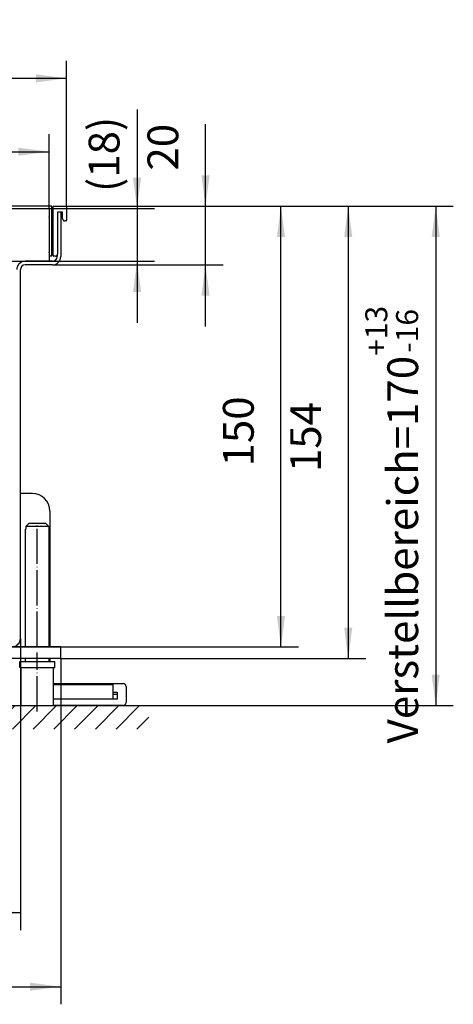
# Model space of a CAD drawing. Extents: x 0 to 1260, y 0 to 891.
# Drawn here: x 490 to 638, y 189 to 524 of the extents above; entities that cross this region are included whole.
import ezdxf

# ---------------------------------------------------------------- set-up
doc = ezdxf.new("R2010")
doc.units = 0
doc.linetypes.add('DOT_CENTER', pattern=[14, 12, -1, 0, -1])
doc.layers.get('0').update_dxf_attribs({"linetype": 'CONTINUOUS'})
doc.layers.add('1', color=7, linetype='CONTINUOUS')
doc.styles.add('CONVERTER_11', font='txt.shx', dxfattribs={"width": 0.9})
doc.dimstyles.new('ME10_DIM_27', dxfattribs={"dimtxt": 10.5, "dimasz": 10.5, "dimexe": 6, "dimexo": 0, "dimgap": 6, "dimtad": 1, "dimtxsty": 'CONVERTER_11', "dimsah": 1, "dimcen": 0.09, "dimclrd": 2, "dimclre": 2, "dimclrt": 3, "dimazin": 3, "dimtfac": 1, "dimtdec": 4, "dimtix": 1, "dimtmove": 0, "dimatfit": 3, "dimtolj": 1, "dimtzin": 0})
doc.dimstyles.new('ME10_DIM_28', dxfattribs={"dimtxt": 10.5, "dimasz": 10.5, "dimexe": 6, "dimexo": 0, "dimgap": 6, "dimtad": 1, "dimtxsty": 'CONVERTER_11', "dimsah": 1, "dimcen": 0.09, "dimclrd": 2, "dimclre": 2, "dimclrt": 3, "dimazin": 3, "dimtol": 1, "dimtp": 13, "dimtm": 16, "dimtfac": 0.714286, "dimtdec": 0, "dimtix": 1, "dimtmove": 0, "dimatfit": 3, "dimtolj": 1, "dimtzin": 0})
doc.dimstyles.new('ME10_DIM_29', dxfattribs={"dimtxt": 10.5, "dimasz": 10.5, "dimexe": 6, "dimexo": 0, "dimgap": 6, "dimtad": 1, "dimtxsty": 'CONVERTER_11', "dimsah": 1, "dimcen": 0.09, "dimclrd": 2, "dimclre": 2, "dimclrt": 3, "dimazin": 3, "dimtfac": 1, "dimtdec": 4, "dimtix": 1, "dimtmove": 0, "dimatfit": 3, "dimtolj": 1, "dimtzin": 0})
doc.dimstyles.new('ME10_DIM_30', dxfattribs={"dimtxt": 10.5, "dimasz": 10.5, "dimexe": 6, "dimexo": 0, "dimgap": 6, "dimtad": 1, "dimtxsty": 'CONVERTER_11', "dimsah": 1, "dimcen": 0.09, "dimclrd": 2, "dimclre": 2, "dimclrt": 3, "dimazin": 3, "dimtfac": 1, "dimtdec": 4, "dimtix": 1, "dimtmove": 0, "dimatfit": 3, "dimtolj": 1, "dimtzin": 0})
doc.dimstyles.new('ME10_DIM_31', dxfattribs={"dimtxt": 10.5, "dimasz": 10.5, "dimexe": 6, "dimexo": 0, "dimgap": 6, "dimtad": 1, "dimtxsty": 'CONVERTER_11', "dimsah": 1, "dimcen": 0.09, "dimclrd": 2, "dimclre": 2, "dimclrt": 3, "dimazin": 3, "dimtfac": 1, "dimtdec": 4, "dimtix": 1, "dimtmove": 0, "dimatfit": 3, "dimtolj": 1, "dimtzin": 0})
doc.dimstyles.new('ME10_DIM_32', dxfattribs={"dimtxt": 10.5, "dimasz": 10.5, "dimexe": 6, "dimexo": 0, "dimgap": 6, "dimtad": 1, "dimtxsty": 'CONVERTER_11', "dimsah": 1, "dimcen": 0.09, "dimclrd": 2, "dimclre": 2, "dimclrt": 3, "dimazin": 3, "dimtfac": 1, "dimtdec": 4, "dimtix": 1, "dimtmove": 0, "dimatfit": 3, "dimtolj": 1, "dimtzin": 0})
doc.dimstyles.new('ME10_DIM_33', dxfattribs={"dimtxt": 10.5, "dimasz": 10.5, "dimexe": 6, "dimexo": 0, "dimgap": 6, "dimtad": 1, "dimtxsty": 'CONVERTER_11', "dimsah": 1, "dimcen": 0.09, "dimclrd": 2, "dimclre": 2, "dimclrt": 3, "dimazin": 3, "dimtfac": 1, "dimtdec": 4, "dimtix": 1, "dimtmove": 0, "dimatfit": 3, "dimtolj": 1, "dimtzin": 0})
doc.dimstyles.new('ME10_DIM_36', dxfattribs={"dimtxt": 10.5, "dimasz": 10.5, "dimexe": 6, "dimexo": 0, "dimgap": 6, "dimtad": 1, "dimtxsty": 'CONVERTER_11', "dimsah": 1, "dimcen": 0.09, "dimclrd": 2, "dimclre": 2, "dimclrt": 3, "dimazin": 3, "dimtfac": 1, "dimtdec": 4, "dimtix": 1, "dimtmove": 0, "dimatfit": 3, "dimtolj": 1, "dimtzin": 0})
doc.dimstyles.new('ME10_DIM_37', dxfattribs={"dimtxt": 10.5, "dimasz": 10.5, "dimexe": 6, "dimexo": 0, "dimgap": 6, "dimtad": 1, "dimtxsty": 'CONVERTER_11', "dimsah": 1, "dimcen": 0.09, "dimclrd": 2, "dimclre": 2, "dimclrt": 3, "dimazin": 3, "dimtfac": 1, "dimtdec": 4, "dimtix": 1, "dimtmove": 0, "dimatfit": 3, "dimtolj": 1, "dimtzin": 0})

# ---------------------------------------------------------------- blocks, each defined once
blk = doc.blocks.new('*D23')
at = {"layer": '1', "color": 2, "linetype": 'CONTINUOUS'}
for p, q in [((208.03, 310.47), (208.03, 188.74)), ((504.03, 306.47), (504.03, 188.74)), ((208.03, 194.74), (504.03, 194.74))]:
    blk.add_line(p, q, dxfattribs=at)
at = {"layer": '1', "color": 2}
for points in [[(218.53, 196.13), (218.53, 193.36), (208.03, 194.74)], [(493.53, 193.36), (493.53, 196.13), (504.03, 194.74)]]:
    blk.add_solid(points, dxfattribs=at)
at = {"layer": '1', "color": 3, "insert": (343.43, 200.74), "char_height": 10.5, "attachment_point": 7, "rotation": 0.0001, "style": 'CONVERTER_11'}
blk.add_mtext('296', dxfattribs=at)
blk = doc.blocks.new('*D24')
at = {"layer": '1', "color": 2, "linetype": 'CONTINUOUS'}
for p, q in [((505.83, 460.47), (637.84, 460.47)), ((631.84, 460.47), (631.84, 290.47)), ((525.28, 290.47), (637.84, 290.47))]:
    blk.add_line(p, q, dxfattribs=at)
at = {"layer": '1', "color": 2}
for points in [[(633.23, 449.97), (630.46, 449.97), (631.84, 460.47)], [(630.46, 300.97), (633.23, 300.97), (631.84, 290.47)]]:
    blk.add_solid(points, dxfattribs=at)
at = {"layer": '1', "color": 3, "insert": (625.84, 277.58), "char_height": 10.5, "attachment_point": 7, "rotation": 90, "style": 'CONVERTER_11'}
blk.add_mtext('\\C3;Verstellbereich=\\C3;\\C3;170\\C2;\\H7.5;\\S+13^ -16;', dxfattribs=at)
blk = doc.blocks.new('*D25')
at = {"layer": '1', "color": 2, "linetype": 'CONTINUOUS'}
for p, q in [((501.63, 460.47), (608.02, 460.47)), ((602.02, 460.47), (602.02, 306.47)), ((504.03, 306.47), (608.02, 306.47))]:
    blk.add_line(p, q, dxfattribs=at)
at = {"layer": '1', "color": 2}
for points in [[(603.4, 449.97), (600.64, 449.97), (602.02, 460.47)], [(600.64, 316.97), (603.4, 316.97), (602.02, 306.47)]]:
    blk.add_solid(points, dxfattribs=at)
at = {"layer": '1', "color": 3, "insert": (596.02, 369.94), "char_height": 10.5, "attachment_point": 7, "rotation": 90, "style": 'CONVERTER_11'}
blk.add_mtext('154', dxfattribs=at)
blk = doc.blocks.new('*D26')
at = {"layer": '1', "color": 2, "linetype": 'CONTINUOUS'}
for p, q in [((530.03, 493.34), (530.03, 459.72)), ((500.03, 459.72), (536.03, 459.72)), ((530.03, 459.72), (530.03, 441.72)), ((491.88, 441.72), (536.03, 441.72)), ((530.03, 441.72), (530.03, 420.72))]:
    blk.add_line(p, q, dxfattribs=at)
at = {"layer": '1', "color": 2}
for points in [[(528.64, 470.22), (531.41, 470.22), (530.03, 459.72)], [(531.41, 431.22), (528.64, 431.22), (530.03, 441.72)]]:
    blk.add_solid(points, dxfattribs=at)
at = {"layer": '1', "color": 3, "insert": (524.03, 465.31), "char_height": 10.5, "attachment_point": 7, "rotation": 90, "style": 'CONVERTER_11'}
blk.add_mtext('\\C3;(\\C3;18\\C3;)', dxfattribs=at)
blk = doc.blocks.new('*D27')
at = {"layer": '1', "color": 2, "linetype": 'CONTINUOUS'}
for p, q in [((206.03, 460.27), (206.03, 510)), ((506.03, 460.27), (506.03, 510)), ((206.03, 504), (506.03, 504))]:
    blk.add_line(p, q, dxfattribs=at)
at = {"layer": '1', "color": 2}
for points in [[(216.53, 505.38), (216.53, 502.61), (206.03, 504)], [(495.53, 502.61), (495.53, 505.38), (506.03, 504)]]:
    blk.add_solid(points, dxfattribs=at)
at = {"layer": '1', "color": 3, "insert": (343.43, 510), "char_height": 10.5, "attachment_point": 7, "rotation": 0.0001, "style": 'CONVERTER_11'}
blk.add_mtext('300', dxfattribs=at)
blk = doc.blocks.new('*D28')
at = {"layer": '1', "color": 2, "linetype": 'CONTINUOUS'}
for p, q in [((553.37, 460.47), (553.37, 488.34)), ((501.63, 460.47), (559.37, 460.47)), ((553.37, 440.47), (553.37, 460.47)), ((501.18, 440.47), (559.37, 440.47)), ((553.37, 419.47), (553.37, 440.47))]:
    blk.add_line(p, q, dxfattribs=at)
at = {"layer": '1', "color": 2}
for points in [[(551.99, 470.97), (554.76, 470.97), (553.37, 460.47)], [(554.76, 429.97), (551.99, 429.97), (553.37, 440.47)]]:
    blk.add_solid(points, dxfattribs=at)
at = {"layer": '1', "color": 3, "insert": (547.37, 472.59), "char_height": 10.5, "attachment_point": 7, "rotation": 90, "style": 'CONVERTER_11'}
blk.add_mtext('20', dxfattribs=at)
blk = doc.blocks.new('*D29')
at = {"layer": '1', "color": 2, "linetype": 'CONTINUOUS'}
for p, q in [((505.83, 460.47), (585.08, 460.47)), ((579.08, 310.47), (579.08, 460.47)), ((487.43, 310.47), (585.08, 310.47))]:
    blk.add_line(p, q, dxfattribs=at)
at = {"layer": '1', "color": 2}
for points in [[(580.47, 449.97), (577.7, 449.97), (579.08, 460.47)], [(577.7, 320.97), (580.47, 320.97), (579.08, 310.47)]]:
    blk.add_solid(points, dxfattribs=at)
at = {"layer": '1', "color": 3, "insert": (573.08, 371.86), "char_height": 10.5, "attachment_point": 7, "rotation": 90, "style": 'CONVERTER_11'}
blk.add_mtext('150', dxfattribs=at)
blk = doc.blocks.new('*D32')
at = {"layer": '1', "color": 2, "linetype": 'CONTINUOUS'}
for p, q in [((212.03, 459.72), (212.03, 485.01)), ((500.03, 459.72), (500.03, 485.01)), ((212.03, 479.01), (500.03, 479.01))]:
    blk.add_line(p, q, dxfattribs=at)
at = {"layer": '1', "color": 2}
for points in [[(222.53, 480.4), (222.53, 477.63), (212.03, 479.01)], [(489.53, 477.63), (489.53, 480.4), (500.03, 479.01)]]:
    blk.add_solid(points, dxfattribs=at)
at = {"layer": '1', "color": 3, "insert": (334.82, 485.01), "char_height": 10.5, "attachment_point": 7, "rotation": 0.0001, "style": 'CONVERTER_11'}
blk.add_mtext('\\C3;(\\C3;288\\C3;)', dxfattribs=at)
blk = doc.blocks.new('*D33')
at = {"layer": '1', "color": 2, "linetype": 'CONTINUOUS'}
for p, q in [((221.78, 313.32), (221.78, 213.99)), ((490.28, 313.32), (490.28, 213.99)), ((221.78, 219.99), (490.28, 219.99))]:
    blk.add_line(p, q, dxfattribs=at)
at = {"layer": '1', "color": 2}
for points in [[(232.28, 221.37), (232.28, 218.61), (221.78, 219.99)], [(479.78, 218.61), (479.78, 221.37), (490.28, 219.99)]]:
    blk.add_solid(points, dxfattribs=at)
at = {"layer": '1', "color": 3, "insert": (336.86, 227.04), "char_height": 10.5, "attachment_point": 7, "rotation": 0.0001, "style": 'CONVERTER_11'}
blk.add_mtext('268,5', dxfattribs=at)
blk = doc.blocks.new('*X48')
at = {"layer": '1', "color": 2, "linetype": 'CONTINUOUS'}
for p, q in [((200.17, 285.02), (205.61, 290.47)), ((204.68, 282.47), (212.68, 290.47)), ((211.76, 282.47), (219.76, 290.47)), ((218.83, 282.47), (226.83, 290.47)), ((225.9, 282.47), (233.9, 290.47)), ((232.97, 282.47), (240.97, 290.47)), ((240.04, 282.47), (248.04, 290.47)), ((247.11, 282.47), (255.11, 290.47)), ((254.18, 282.47), (262.18, 290.47)), ((261.25, 282.47), (269.25, 290.47)), ((268.32, 282.47), (276.32, 290.47)), ((275.4, 282.47), (283.4, 290.47)), ((282.47, 282.47), (290.47, 290.47)), ((289.54, 282.47), (297.54, 290.47)), ((296.61, 282.47), (304.61, 290.47)), ((303.68, 282.47), (311.68, 290.47)), ((310.75, 282.47), (318.75, 290.47)), ((317.82, 282.47), (325.82, 290.47)), ((324.89, 282.47), (332.89, 290.47)), ((331.96, 282.47), (339.96, 290.47)), ((339.04, 282.47), (347.04, 290.47)), ((346.11, 282.47), (354.11, 290.47)), ((353.18, 282.47), (361.18, 290.47)), ((360.25, 282.47), (368.25, 290.47)), ((367.32, 282.47), (375.32, 290.47)), ((374.39, 282.47), (382.39, 290.47)), ((381.46, 282.47), (389.46, 290.47)), ((388.53, 282.47), (396.53, 290.47)), ((395.6, 282.47), (403.6, 290.47)), ((402.67, 282.47), (410.67, 290.47)), ((409.75, 282.47), (417.75, 290.47)), ((416.82, 282.47), (424.82, 290.47)), ((423.89, 282.47), (431.89, 290.47)), ((430.96, 282.47), (438.96, 290.47)), ((438.03, 282.47), (446.03, 290.47)), ((445.1, 282.47), (453.1, 290.47)), ((452.17, 282.47), (460.17, 290.47)), ((459.24, 282.47), (467.24, 290.47)), ((466.31, 282.47), (474.31, 290.47)), ((473.39, 282.47), (481.39, 290.47)), ((480.46, 282.47), (488.46, 290.47)), ((487.53, 282.47), (495.53, 290.47)), ((494.6, 282.47), (502.6, 290.47)), ((501.67, 282.47), (509.67, 290.47)), ((508.74, 282.47), (516.74, 290.47)), ((515.81, 282.47), (523.81, 290.47)), ((522.88, 282.47), (530.88, 290.47)), ((529.95, 282.47), (533.99, 286.5))]:
    blk.add_line(p, q, dxfattribs=at)

msp = doc.modelspace()

# ---------------------------------------------------------------- linework, layer by layer
at = {"color": 1, "linetype": 'CONTINUOUS'}
for p, q in [((501.027, 460.467), (211.027, 460.467)), ((212.027, 459.717), (500.027, 459.717)), ((500.027, 459.717), (500.027, 459.417)), ((500.027, 459.417), (500.027, 457.887)), ((501.027, 460.267), (501.027, 460.467)), ((501.027, 443.667), (501.027, 460.267)), ((501.427, 443.667), (501.427, 460.267)), ((501.627, 460.467), (505.827, 460.467)), ((506.027, 460.267), (506.027, 455.667)), ((500.027, 457.887), (500.027, 457.629)), ((500.027, 457.629), (500.027, 456.854)), ((500.027, 456.596), (500.027, 456.854)), ((500.027, 456.596), (500.027, 444.837)), ((502.927, 458.467), (502.927, 444.267)), ((504.627, 458.467), (502.927, 458.467)), ((504.027, 458.467), (504.027, 443.317)), ((504.627, 456.267), (504.627, 458.467)), ((505.827, 455.467), (505.427, 455.467)), ((500.027, 444.579), (500.027, 444.837)), ((500.027, 444.579), (500.027, 443.804)), ((500.027, 443.804), (500.027, 443.546)), ((500.027, 443.546), (500.027, 442.017)), ((501.027, 443.467), (500.027, 443.467)), ((500.027, 443.421), (500.058, 443.467)), ((501.027, 443.467), (501.027, 443.667)), ((502.127, 443.467), (501.627, 443.467)), ((502.777, 443.8), (502.777, 443.317)), ((220.177, 441.717), (491.877, 441.717)), ((501.177, 441.717), (491.877, 441.717)), ((501.177, 440.467), (491.877, 440.467)), ((500.027, 442.017), (500.027, 441.717)), ((490.277, 313.317), (490.277, 438.867)), ((494.277, 362.667), (490.277, 362.667)), ((500.277, 356.667), (500.277, 310.467)), ((493.088, 352.467), (492.072, 351.467)), ((492.072, 351.467), (493.088, 352.467)), ((498.966, 352.467), (493.088, 352.467)), ((498.966, 352.467), (499.982, 351.467)), ((499.982, 351.467), (498.966, 352.467)), ((492.072, 350.467), (492.027, 350.467)), ((492.027, 310.467), (492.027, 350.467)), ((499.982, 351.467), (492.072, 351.467)), ((492.072, 351.467), (492.072, 350.467)), ((492.072, 351.467), (492.072, 350.467)), ((499.982, 351.467), (499.982, 350.467)), ((499.982, 351.467), (499.982, 350.467)), ((500.027, 350.467), (499.982, 350.467)), ((500.027, 310.467), (500.027, 350.467)), ((490.277, 313.317), (490.277, 310.467)), ((504.027, 310.467), (487.427, 310.467)), ((504.027, 306.467), (504.027, 310.467)), ((504.027, 306.467), (208.027, 306.467)), ((490.027, 305.467), (493.731, 305.467)), ((490.027, 303.467), (490.027, 305.467)), ((490.277, 306.467), (490.277, 305.467)), ((492.027, 305.467), (492.027, 306.467)), ((493.731, 305.467), (502.027, 305.467)), ((500.027, 305.467), (500.027, 306.467)), ((500.277, 306.467), (500.277, 305.467)), ((502.027, 303.467), (502.027, 305.467)), ((490.027, 303.467), (493.731, 303.467)), ((490.277, 303.467), (490.277, 292.667)), ((490.527, 290.467), (490.527, 303.467)), ((493.731, 303.467), (502.027, 303.467)), ((501.527, 290.467), (501.527, 303.467)), ((501.527, 297.967), (525.277, 297.967)), ((501.527, 297.667), (521.777, 297.667)), ((521.777, 297.667), (521.777, 292.667)), ((526.277, 296.967), (526.277, 291.467)), ((490.527, 292.667), (490.277, 292.667)), ((521.777, 292.667), (501.527, 292.667)), ((521.777, 294.967), (523.277, 294.967)), ((523.277, 294.167), (521.777, 294.167)), ((523.277, 292.667), (521.777, 292.667)), ((523.277, 294.967), (523.277, 294.167)), ((523.277, 294.167), (523.277, 292.667)), ((490.527, 290.467), (493.922, 290.467)), ((493.922, 290.467), (501.527, 290.467)), ((525.277, 290.467), (501.527, 290.467))]:
    msp.add_line(p, q, dxfattribs=at)
for centre, radius, start, end in [((501.627, 460.267), 0.2, 90, 180), ((505.827, 460.267), 0.2, 0, 90), ((505.427, 456.267), 0.8, 180, 270), ((505.827, 455.667), 0.2, 270, 0), ((501.177, 443.317), 1.6, 270, 0), ((501.177, 443.317), 2.85, 270, 0), ((501.627, 443.667), 0.2, 180, 270), ((502.127, 444.267), 0.8, 270, 0), ((491.877, 438.867), 2.85, 90, 180), ((491.877, 438.867), 1.6, 90, 180), ((494.277, 356.667), 6, 0, 90), ((487.427, 313.317), 2.85, 270, 0), ((525.277, 296.967), 1, 0, 90), ((525.277, 291.467), 1, 270, 0)]:
    msp.add_arc(centre, radius, start, end, dxfattribs=at)
at = {"layer": '1', "color": 2, "linetype": 'DOT_CENTER'}
for p, q in [((496.027, 310.467), (496.027, 352.467)), ((496.027, 288.467), (496.027, 308.467))]:
    msp.add_line(p, q, dxfattribs=at)
at = {"layer": '1', "color": 2, "linetype": 'CONTINUOUS'}
msp.add_line((200.165, 290.467), (533.987, 290.467), dxfattribs=at)

# ---------------------------------------------------------------- block references
msp.add_blockref('*X48', (0, 0), dxfattribs=at)

# ---------------------------------------------------------------- dimensions: what is measured, and where the dimension line sits
at = {"layer": '1'}
for base, p1, p2, dimstyle, picture, middle in [((206.027, 503.997), (506.027, 460.267), (206.027, 460.267), 'ME10_DIM_31', '*D27', (356.027, 515.247)), ((221.777, 219.991), (490.277, 313.317), (221.777, 313.317), 'ME10_DIM_37', '*D33', (356.027, 231.766)), ((208.027, 194.743), (504.027, 306.467), (208.027, 310.467), 'ME10_DIM_27', '*D23', (356.027, 205.993))]:
    dim = msp.add_linear_dim(base=base, p1=p1, p2=p2, dimstyle=dimstyle, dxfattribs=at)
    dim.commit()
    dim.dimension.update_dxf_attribs({"geometry": picture, "text_midpoint": middle, "text_rotation": 0.00014})
dim = msp.add_linear_dim(base=(212.027, 479.015), p1=(500.027, 459.717), p2=(212.027, 459.717), dimstyle='ME10_DIM_36', override={"dimpost": '(<>)'}, dxfattribs=at)
dim.commit()
dim.dimension.update_dxf_attribs({"geometry": '*D32', "text_midpoint": (356.027, 490.265), "text_rotation": 0.00014})
for base, p1, p2, dimstyle, override, picture, middle in [((530.027, 459.717), (491.877, 441.717), (500.027, 459.717), 'ME10_DIM_30', {"dimpost": '(<>)'}, '*D26', (518.777, 480.217)), ((631.844, 460.467), (525.277, 290.467), (505.827, 460.467), 'ME10_DIM_28', {"dimpost": 'Verstellbereich=<>'}, '*D24', (616.469, 372.967))]:
    dim = msp.add_linear_dim(base=base, p1=p1, p2=p2, angle=90, dimstyle=dimstyle, override=override, dxfattribs=at)
    dim.commit()
    dim.dimension.update_dxf_attribs({"geometry": picture, "text_midpoint": middle, "text_rotation": 90})
for base, p1, p2, dimstyle, picture, middle in [((553.373, 440.467), (501.627, 460.467), (501.177, 440.467), 'ME10_DIM_32', '*D28', (542.123, 480.467)), ((579.083, 310.467), (505.827, 460.467), (487.427, 310.467), 'ME10_DIM_33', '*D29', (567.833, 382.882)), ((602.021, 460.467), (504.027, 306.467), (501.627, 460.467), 'ME10_DIM_29', '*D25', (590.771, 380.967))]:
    dim = msp.add_linear_dim(base=base, p1=p1, p2=p2, angle=90, dimstyle=dimstyle, dxfattribs=at)
    dim.commit()
    dim.dimension.update_dxf_attribs({"geometry": picture, "text_midpoint": middle, "text_rotation": 90})

doc.saveas('drawing.dxf')
